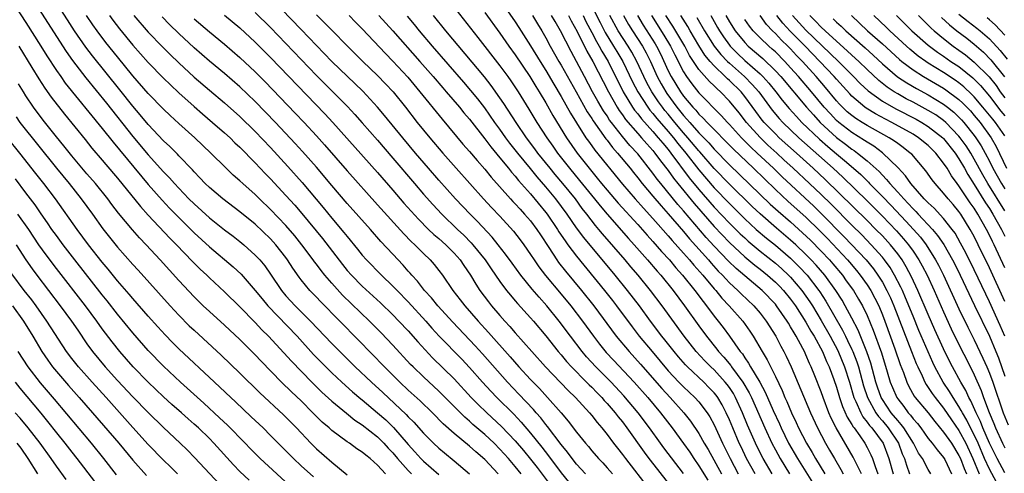
# Model space of a CAD drawing. Units: inches. Extents: x 2628000 to 2631000, y 1515000 to 1518000.
# Drawn here: x 2629026 to 2629155, y 1515261 to 1515320 of the extents above; entities that cross this region are included whole.
import ezdxf

# ---------------------------------------------------------------- set-up
doc = ezdxf.new("R2010")
doc.units = ezdxf.units.IN
doc.header["$MEASUREMENT"] = 0
doc.layers.add('LD26281515_2ft', color=101, linetype='Continuous')

msp = doc.modelspace()

# ---------------------------------------------------------------- linework, layer by layer
at = {"layer": 'LD26281515_2ft'}
for points, elevation in [([(2629023.81, 1515325), (2629027, 1515320.09), (2629028.95, 1515317), (2629029.73, 1515315.73), (2629031, 1515313.79), (2629031.56, 1515313), (2629032.16, 1515312.16), (2629037, 1515306.22), (2629038.41, 1515304.41), (2629043, 1515298.88), (2629044.82, 1515296.82), (2629045.79, 1515295.79), (2629046.77, 1515294.77), (2629049, 1515292.56), (2629051, 1515290.72), (2629054.1, 1515288.1), (2629055.14, 1515287.14), (2629057, 1515285.02), (2629057.89, 1515283.89), (2629058.63, 1515283), (2629062.46, 1515279), (2629064.63, 1515276.63), (2629066.22, 1515275), (2629067, 1515274.23), (2629068.3, 1515273), (2629069.72, 1515271.72), (2629070.81, 1515270.81), (2629071, 1515270.68), (2629073, 1515268.99), (2629074.06, 1515268.06), (2629075.07, 1515267.07), (2629077, 1515264.83), (2629077.88, 1515263.88), (2629078.67, 1515263), (2629079, 1515262.67), (2629081, 1515260.9)], 8302), ([(2629027.98, 1515323), (2629031, 1515318.24), (2629032.27, 1515316.27), (2629033.1, 1515315.1), (2629034.85, 1515312.85), (2629037.54, 1515309.54), (2629041, 1515305.14), (2629043, 1515302.77), (2629045, 1515300.55), (2629045.77, 1515299.77), (2629046.43, 1515299), (2629047, 1515298.38), (2629048.33, 1515297), (2629049, 1515296.33), (2629051, 1515294.51), (2629053, 1515292.94), (2629054.11, 1515292.11), (2629055, 1515291.41), (2629055.49, 1515291), (2629057, 1515289.64), (2629057.59, 1515289), (2629058.24, 1515288.24), (2629059, 1515287.14), (2629060.43, 1515285), (2629061, 1515284.32), (2629062.22, 1515283), (2629064.24, 1515281), (2629067, 1515278.06), (2629068.05, 1515277), (2629070.08, 1515275), (2629072.19, 1515273), (2629073.66, 1515271.66), (2629076.75, 1515268.76), (2629077, 1515268.48), (2629077.75, 1515267.75), (2629079, 1515266.32), (2629080.31, 1515265), (2629081, 1515264.36), (2629081.74, 1515263.74), (2629083, 1515262.72), (2629085, 1515261.02)], 8300), ([(2629088.75, 1515261), (2629087, 1515262.88), (2629085.86, 1515263.86), (2629085, 1515264.63), (2629083, 1515266.27), (2629081.56, 1515267.56), (2629080.16, 1515269), (2629078.55, 1515270.55), (2629077, 1515271.95), (2629075.89, 1515273), (2629073.88, 1515275), (2629070.5, 1515278.5), (2629065.54, 1515283.54), (2629065, 1515284.12), (2629064.14, 1515285), (2629063, 1515286.4), (2629062.74, 1515286.74), (2629061.91, 1515287.91), (2629061.23, 1515289), (2629061, 1515289.31), (2629059.69, 1515291), (2629059, 1515291.76), (2629057, 1515293.68), (2629055, 1515295.32), (2629052.77, 1515297), (2629051, 1515298.49), (2629050.46, 1515299), (2629049.76, 1515299.76), (2629049, 1515300.52), (2629048.78, 1515300.78), (2629047, 1515302.63), (2629046.83, 1515302.83), (2629045.83, 1515303.83), (2629045, 1515304.6), (2629043, 1515306.72), (2629041.97, 1515307.98), (2629041, 1515309.12), (2629039.29, 1515311.29), (2629035.72, 1515315.72), (2629034.86, 1515316.86), (2629033.37, 1515319), (2629032.44, 1515320.44), (2629030.81, 1515323)], 8298), ([(2629113, 1515261.06), (2629110.41, 1515264.41), (2629109.97, 1515265), (2629108.53, 1515267), (2629107.05, 1515269), (2629105.2, 1515271.2), (2629103.52, 1515273), (2629101.55, 1515275), (2629100.33, 1515276.33), (2629099.75, 1515277), (2629098.22, 1515279), (2629096.74, 1515281), (2629095.11, 1515283), (2629094.11, 1515284.11), (2629093.19, 1515285.19), (2629091.72, 1515287), (2629090.57, 1515288.57), (2629089.74, 1515289.74), (2629088.76, 1515291), (2629087.97, 1515291.97), (2629086.04, 1515294.04), (2629085.08, 1515295), (2629083.19, 1515297), (2629081, 1515299.45), (2629079.66, 1515301), (2629077.97, 1515303), (2629076.3, 1515305), (2629073.92, 1515307.92), (2629073, 1515309.01), (2629071.08, 1515311.08), (2629067.03, 1515315), (2629066.03, 1515316.03), (2629065, 1515317.06), (2629063, 1515319.15), (2629059.18, 1515323.18)], 8282), ([(2629082.25, 1515323), (2629086.12, 1515318.12), (2629089, 1515314.41), (2629090.02, 1515313), (2629090.43, 1515312.43), (2629091.36, 1515311), (2629092.76, 1515308.76), (2629093.82, 1515307), (2629095.11, 1515305), (2629095.9, 1515303.9), (2629096.5, 1515303), (2629098.07, 1515301), (2629099.41, 1515299.41), (2629101.36, 1515297), (2629102.08, 1515296.08), (2629103, 1515295), (2629105.8, 1515291.8), (2629106.53, 1515291), (2629108.3, 1515289), (2629109.53, 1515287.53), (2629110.01, 1515287), (2629111.64, 1515285), (2629113.14, 1515283), (2629115, 1515280.37), (2629115.99, 1515279), (2629117.34, 1515277.34), (2629117.58, 1515277), (2629118.27, 1515276.27), (2629119.17, 1515275.17), (2629119.28, 1515275), (2629120, 1515274), (2629120.75, 1515273), (2629121.59, 1515271.59), (2629121.87, 1515271), (2629123.62, 1515267), (2629124.54, 1515265), (2629125, 1515264.12), (2629125.62, 1515263), (2629126.84, 1515261)], 8270), ([(2629089, 1515323.1), (2629091, 1515320.18), (2629091.45, 1515319.45), (2629093, 1515317.05), (2629094.25, 1515315), (2629095, 1515313.81), (2629096.03, 1515312.03), (2629097, 1515310.41), (2629098.22, 1515308.22), (2629099, 1515306.95), (2629100.24, 1515305), (2629100.55, 1515304.55), (2629101, 1515303.94), (2629101.39, 1515303.39), (2629105, 1515298.93), (2629106.68, 1515297), (2629107.77, 1515295.77), (2629109, 1515294.44), (2629109.66, 1515293.66), (2629111, 1515292.17), (2629111.53, 1515291.53), (2629113, 1515289.9), (2629113.78, 1515289), (2629114.33, 1515288.33), (2629115.51, 1515287), (2629117, 1515285.21), (2629117.2, 1515285), (2629118.01, 1515284.01), (2629118.97, 1515283), (2629120.73, 1515281), (2629121.67, 1515279.67), (2629122.1, 1515279), (2629123.26, 1515277), (2629123.92, 1515275.92), (2629125, 1515273.75), (2629125.9, 1515271.9), (2629126.25, 1515271), (2629126.49, 1515270.49), (2629127.11, 1515269), (2629127.73, 1515267.73), (2629128.04, 1515267), (2629129.06, 1515265), (2629129.8, 1515263.8), (2629130.26, 1515263), (2629131.45, 1515261)], 8266), ([(2629101, 1515322.21), (2629102.08, 1515320.08), (2629102.76, 1515318.76), (2629103.86, 1515317), (2629104.29, 1515316.29), (2629105.08, 1515315), (2629106.32, 1515312.32), (2629107, 1515311), (2629108.32, 1515309), (2629108.61, 1515308.61), (2629109, 1515308.18), (2629109.52, 1515307.52), (2629111, 1515305.81), (2629111.68, 1515305), (2629112.25, 1515304.25), (2629113.29, 1515303), (2629115, 1515300.78), (2629117, 1515298.46), (2629119, 1515296.37), (2629121, 1515294.4), (2629122.5, 1515293), (2629123.85, 1515291.85), (2629125, 1515290.92), (2629127, 1515289.22), (2629128.12, 1515288.12), (2629129.16, 1515287), (2629130.69, 1515285), (2629130.82, 1515284.82), (2629131.61, 1515283.61), (2629133.79, 1515279.79), (2629134.17, 1515279), (2629134.45, 1515278.45), (2629135, 1515277.27), (2629135.12, 1515277), (2629135.65, 1515275.65), (2629135.86, 1515275), (2629136.54, 1515272.54), (2629137.03, 1515271), (2629138.13, 1515269), (2629138.49, 1515268.49), (2629139, 1515267.93), (2629139.77, 1515267), (2629141.1, 1515265), (2629141.6, 1515263.6), (2629141.87, 1515263), (2629142.13, 1515262.13), (2629142.56, 1515261)], 8256), ([(2629091.77, 1515261), (2629091, 1515261.96), (2629090.11, 1515263), (2629089, 1515264.24), (2629088.24, 1515265), (2629087, 1515266.15), (2629085.46, 1515267.46), (2629085, 1515267.89), (2629084.4, 1515268.4), (2629083, 1515269.83), (2629081, 1515271.83), (2629079, 1515273.68), (2629077.64, 1515275), (2629077.32, 1515275.32), (2629075, 1515277.83), (2629073.45, 1515279.45), (2629071.93, 1515281), (2629068.41, 1515284.41), (2629067, 1515285.94), (2629066.09, 1515287), (2629065.6, 1515287.6), (2629065, 1515288.44), (2629064.75, 1515288.75), (2629064.59, 1515289), (2629063.1, 1515291), (2629062.16, 1515292.16), (2629061, 1515293.51), (2629059, 1515295.62), (2629057.56, 1515297), (2629057, 1515297.56), (2629055.38, 1515299), (2629055, 1515299.36), (2629054.12, 1515300.12), (2629053.1, 1515301.1), (2629051.2, 1515303), (2629049.1, 1515305), (2629047, 1515306.87), (2629045.89, 1515307.89), (2629045, 1515308.73), (2629043, 1515310.8), (2629041, 1515313.12), (2629039, 1515315.58), (2629037.48, 1515317.48), (2629036.34, 1515319), (2629035.78, 1515319.78), (2629034.95, 1515321)], 8296), ([(2629037.94, 1515321), (2629038.39, 1515320.39), (2629039.25, 1515319.25), (2629041, 1515317.13), (2629043, 1515314.86), (2629045, 1515312.8), (2629045.91, 1515311.91), (2629047, 1515310.89), (2629049, 1515309.07), (2629050.11, 1515308.11), (2629051.43, 1515307), (2629053, 1515305.63), (2629053.7, 1515305), (2629054.35, 1515304.35), (2629055, 1515303.75), (2629057, 1515301.7), (2629058.31, 1515300.31), (2629059, 1515299.6), (2629061, 1515297.45), (2629062.16, 1515296.16), (2629063.08, 1515295.08), (2629065.79, 1515291.79), (2629068.39, 1515288.39), (2629069, 1515287.64), (2629069.57, 1515287), (2629071, 1515285.56), (2629073.38, 1515283.38), (2629075, 1515281.82), (2629075.79, 1515281), (2629077, 1515279.72), (2629078.26, 1515278.26), (2629080.18, 1515276.18), (2629083, 1515273.44), (2629085.25, 1515271), (2629086.11, 1515270.11), (2629087.26, 1515269), (2629089.21, 1515267.21), (2629091, 1515265.33), (2629092.07, 1515264.07), (2629093, 1515262.92), (2629093.84, 1515261.84), (2629095.55, 1515259.55)], 8294), ([(2629041.12, 1515321), (2629043, 1515318.84), (2629044.88, 1515316.88), (2629045.88, 1515315.88), (2629047, 1515314.81), (2629049, 1515312.93), (2629051, 1515311.21), (2629053, 1515309.55), (2629055, 1515307.78), (2629057, 1515305.81), (2629059, 1515303.7), (2629061.25, 1515301.25), (2629063.14, 1515299.13), (2629065.87, 1515295.87), (2629067, 1515294.49), (2629068.6, 1515292.6), (2629069, 1515292.07), (2629070.39, 1515290.39), (2629071, 1515289.63), (2629071.55, 1515289), (2629073.51, 1515287), (2629075, 1515285.58), (2629075.54, 1515285), (2629077, 1515283.5), (2629079.29, 1515281), (2629080.09, 1515280.09), (2629081.04, 1515279.04), (2629083.99, 1515275.99), (2629085, 1515274.93), (2629086.71, 1515273), (2629087.8, 1515271.8), (2629088.57, 1515271), (2629090.8, 1515268.8), (2629091.78, 1515267.78), (2629093, 1515266.34), (2629094.48, 1515264.48), (2629095.36, 1515263.36), (2629097, 1515261.15), (2629097.97, 1515259.97)], 8292), ([(2629100.16, 1515261), (2629099, 1515262.28), (2629098.43, 1515263), (2629097.83, 1515263.83), (2629097, 1515264.82), (2629095.21, 1515267.21), (2629095, 1515267.44), (2629094.33, 1515268.33), (2629093.73, 1515269), (2629093.4, 1515269.4), (2629091.45, 1515271.45), (2629089.97, 1515273), (2629086.7, 1515276.7), (2629085.75, 1515277.75), (2629082.84, 1515280.84), (2629080.86, 1515283), (2629080.03, 1515284.03), (2629079.12, 1515285), (2629078.21, 1515286.21), (2629077.47, 1515287), (2629077.26, 1515287.26), (2629077, 1515287.55), (2629076.33, 1515288.33), (2629075, 1515289.74), (2629073.43, 1515291.43), (2629072.07, 1515293), (2629069, 1515296.41), (2629067, 1515298.74), (2629065, 1515301.13), (2629063.19, 1515303.19), (2629062.23, 1515304.23), (2629059.65, 1515307), (2629057, 1515309.73), (2629055, 1515311.65), (2629053, 1515313.39), (2629051, 1515315.04), (2629049, 1515316.76), (2629047, 1515318.63), (2629045.81, 1515319.81), (2629044.83, 1515320.83)], 8290), ([(2629053, 1515321.05), (2629055, 1515319.38), (2629057, 1515317.52), (2629059, 1515315.5), (2629066.11, 1515308.11), (2629067.13, 1515307), (2629073, 1515300.44), (2629075, 1515298.14), (2629076.44, 1515296.44), (2629077.38, 1515295.38), (2629078.33, 1515294.33), (2629079.66, 1515293), (2629080.35, 1515292.35), (2629081, 1515291.8), (2629081.9, 1515291), (2629083, 1515289.89), (2629083.78, 1515289), (2629084.26, 1515288.26), (2629085.13, 1515287), (2629085.83, 1515285.83), (2629086.38, 1515285), (2629087.5, 1515283.5), (2629087.9, 1515283), (2629089, 1515281.72), (2629089.64, 1515281), (2629090.3, 1515280.3), (2629091, 1515279.47), (2629093.16, 1515277), (2629094.94, 1515275), (2629097.91, 1515271.91), (2629098.86, 1515271), (2629100.69, 1515269), (2629101, 1515268.63), (2629101.7, 1515267.7), (2629102.31, 1515267), (2629103, 1515266.14), (2629103.85, 1515265), (2629104.35, 1515264.35), (2629105, 1515263.55), (2629105.4, 1515263), (2629108.49, 1515259)], 8286), ([(2629057, 1515321.41), (2629059, 1515319.41), (2629065, 1515313.16), (2629069.07, 1515309.07), (2629070.03, 1515308.03), (2629071, 1515306.95), (2629073, 1515304.66), (2629075, 1515302.33), (2629077.82, 1515299), (2629079, 1515297.63), (2629080.24, 1515296.24), (2629081.39, 1515295), (2629083.46, 1515293), (2629084.25, 1515292.25), (2629085.25, 1515291.25), (2629085.46, 1515291), (2629087.05, 1515289), (2629087.83, 1515287.83), (2629089, 1515286.16), (2629089.87, 1515285), (2629090.37, 1515284.37), (2629091, 1515283.66), (2629091.3, 1515283.3), (2629093, 1515281.42), (2629093.37, 1515281), (2629095, 1515279.06), (2629096.62, 1515277), (2629097, 1515276.57), (2629097.71, 1515275.71), (2629098.36, 1515275), (2629100.33, 1515273), (2629100.65, 1515272.66), (2629101, 1515272.33), (2629101.65, 1515271.65), (2629102.3, 1515271), (2629102.62, 1515270.62), (2629103, 1515270.22), (2629104.05, 1515269), (2629104.46, 1515268.46), (2629105, 1515267.79), (2629105.59, 1515267), (2629107.84, 1515263.84), (2629108.47, 1515263), (2629109.58, 1515261.58), (2629111, 1515259.79)], 8284), ([(2629065, 1515321.1), (2629071.07, 1515315), (2629073, 1515313.13), (2629074.05, 1515312.05), (2629075.03, 1515311), (2629076.63, 1515309), (2629078.19, 1515307), (2629079.82, 1515305), (2629081.52, 1515303), (2629083.26, 1515301), (2629086.85, 1515297), (2629087.88, 1515295.88), (2629089, 1515294.71), (2629090.78, 1515292.78), (2629091.65, 1515291.65), (2629092.13, 1515291), (2629093, 1515289.73), (2629093.46, 1515289), (2629094.09, 1515288.09), (2629094.96, 1515286.96), (2629097, 1515284.51), (2629098.24, 1515283), (2629099.77, 1515281), (2629101.21, 1515279), (2629101.99, 1515277.99), (2629102.9, 1515276.9), (2629103.86, 1515275.86), (2629106.54, 1515273), (2629108.31, 1515271), (2629109.98, 1515269), (2629111.49, 1515267), (2629113, 1515264.96), (2629113.82, 1515263.82), (2629114.35, 1515263), (2629115, 1515262.06), (2629116.16, 1515260.16)], 8280), ([(2629069.27, 1515321), (2629070.12, 1515320.12), (2629071, 1515319.25), (2629074.01, 1515316.01), (2629075, 1515315.01), (2629076.93, 1515312.93), (2629078.53, 1515311), (2629081.42, 1515307.42), (2629084.15, 1515304.15), (2629085, 1515303.18), (2629086, 1515302), (2629087, 1515300.87), (2629087.84, 1515299.84), (2629090.38, 1515297), (2629090.67, 1515296.67), (2629091, 1515296.35), (2629091.63, 1515295.63), (2629092.22, 1515295), (2629093, 1515294.1), (2629093.82, 1515293), (2629094.28, 1515292.28), (2629095.39, 1515290.61), (2629096.44, 1515289), (2629096.67, 1515288.67), (2629097.55, 1515287.55), (2629099.65, 1515285), (2629101.25, 1515283), (2629104.21, 1515279), (2629105.87, 1515277), (2629107.36, 1515275.36), (2629110.17, 1515272.17), (2629111.25, 1515271), (2629113.02, 1515269), (2629113.9, 1515267.9), (2629115, 1515266.26), (2629115.71, 1515265), (2629116.2, 1515264.2), (2629117.95, 1515261)], 8278), ([(2629073.17, 1515321), (2629075, 1515319.01), (2629078.53, 1515315), (2629080.27, 1515313), (2629081.52, 1515311.52), (2629081.98, 1515311), (2629083.7, 1515309), (2629084.27, 1515308.27), (2629085, 1515307.41), (2629087, 1515304.85), (2629087.79, 1515303.79), (2629089, 1515302.37), (2629090.12, 1515301), (2629090.5, 1515300.5), (2629091, 1515299.96), (2629091.42, 1515299.42), (2629093, 1515297.64), (2629095, 1515295.22), (2629095.17, 1515295), (2629096.52, 1515293), (2629096.7, 1515292.7), (2629097.5, 1515291.5), (2629097.87, 1515291), (2629099, 1515289.49), (2629102.67, 1515285), (2629103.7, 1515283.7), (2629104.24, 1515283), (2629106.26, 1515280.26), (2629107.21, 1515279), (2629108.88, 1515277), (2629111, 1515274.5), (2629112.4, 1515273), (2629113, 1515272.38), (2629114.48, 1515271), (2629115, 1515270.42), (2629116.09, 1515269), (2629116.45, 1515268.45), (2629117, 1515267.4), (2629118.1, 1515265), (2629119.09, 1515263), (2629120.15, 1515261)], 8276), ([(2629122.36, 1515261), (2629121.25, 1515263), (2629120.52, 1515264.52), (2629120.29, 1515265), (2629119.43, 1515267), (2629119, 1515268.09), (2629118.59, 1515269), (2629118.04, 1515270.04), (2629117.48, 1515271), (2629117.28, 1515271.28), (2629117, 1515271.62), (2629116.32, 1515272.32), (2629115.64, 1515273), (2629113.5, 1515275), (2629113.25, 1515275.25), (2629112.32, 1515276.32), (2629111.76, 1515277), (2629110.55, 1515278.55), (2629110.18, 1515279), (2629108.68, 1515281), (2629107.22, 1515283), (2629105.68, 1515285), (2629104.06, 1515287), (2629099.94, 1515291.94), (2629099, 1515293.21), (2629097.77, 1515295), (2629096.28, 1515297), (2629095, 1515298.57), (2629093.86, 1515299.86), (2629093, 1515300.95), (2629091.33, 1515303), (2629091, 1515303.43), (2629090.3, 1515304.3), (2629089.78, 1515305), (2629089, 1515306.11), (2629088.34, 1515307), (2629087, 1515308.93), (2629086.1, 1515310.1), (2629085.2, 1515311.2), (2629084.27, 1515312.27), (2629080.17, 1515317), (2629078.46, 1515319), (2629077.82, 1515319.82), (2629076.91, 1515320.91)], 8274), ([(2629124.58, 1515261), (2629123.42, 1515263), (2629122.6, 1515264.6), (2629122.41, 1515265), (2629121.37, 1515267.37), (2629120.71, 1515269), (2629119.79, 1515271), (2629119.51, 1515271.51), (2629119, 1515272.28), (2629118.7, 1515272.7), (2629118.45, 1515273), (2629117, 1515274.6), (2629116.57, 1515275), (2629115.78, 1515275.78), (2629114.65, 1515277), (2629113.09, 1515279), (2629110.19, 1515283), (2629108.68, 1515285), (2629107.05, 1515287), (2629106.1, 1515288.1), (2629105.36, 1515289), (2629102.4, 1515292.4), (2629101.93, 1515293), (2629101.5, 1515293.5), (2629100.35, 1515295), (2629099.75, 1515295.75), (2629098.85, 1515297), (2629097.23, 1515299), (2629096.2, 1515300.2), (2629095.54, 1515301), (2629093.94, 1515303), (2629093.55, 1515303.55), (2629092.46, 1515305), (2629091.1, 1515307), (2629089.5, 1515309.5), (2629089, 1515310.24), (2629087.85, 1515311.85), (2629086.96, 1515312.96), (2629081.92, 1515319), (2629080.32, 1515321)], 8272), ([(2629087, 1515321.39), (2629089, 1515318.67), (2629090.16, 1515317), (2629091, 1515315.85), (2629092.91, 1515313), (2629093.69, 1515311.69), (2629094.13, 1515311), (2629095, 1515309.55), (2629095.92, 1515307.92), (2629097.71, 1515305), (2629099.08, 1515303), (2629100.64, 1515301), (2629101.72, 1515299.72), (2629102.28, 1515299), (2629103, 1515298.13), (2629104.44, 1515296.44), (2629107, 1515293.64), (2629108.24, 1515292.24), (2629109, 1515291.42), (2629110.12, 1515290.12), (2629111.15, 1515289), (2629111.98, 1515287.98), (2629112.88, 1515287), (2629114.48, 1515285), (2629115.55, 1515283.55), (2629116.01, 1515283), (2629117, 1515281.66), (2629117.54, 1515281), (2629118.17, 1515280.17), (2629119.02, 1515279.02), (2629120.42, 1515277), (2629120.69, 1515276.69), (2629121, 1515276.19), (2629121.5, 1515275.5), (2629121.77, 1515275), (2629122.98, 1515272.98), (2629123.69, 1515271.69), (2629124.73, 1515269.27), (2629125.53, 1515267.53), (2629125.76, 1515267), (2629126.73, 1515265), (2629127.89, 1515263), (2629129.85, 1515259.85)], 8268), ([(2629093.24, 1515321), (2629093.9, 1515319.9), (2629094.47, 1515319), (2629095, 1515318.09), (2629095.58, 1515317), (2629096.69, 1515315), (2629097, 1515314.48), (2629098.94, 1515311), (2629100.41, 1515308.41), (2629101, 1515307.5), (2629101.19, 1515307.19), (2629102.84, 1515304.84), (2629103, 1515304.66), (2629103.71, 1515303.71), (2629104.36, 1515303), (2629106, 1515301), (2629106.44, 1515300.44), (2629107, 1515299.77), (2629107.6, 1515299), (2629109, 1515297.35), (2629110.07, 1515296.07), (2629111, 1515295.04), (2629113, 1515292.71), (2629113.77, 1515291.77), (2629116.25, 1515289), (2629116.59, 1515288.59), (2629117.54, 1515287.54), (2629118.09, 1515287), (2629118.51, 1515286.51), (2629119, 1515286.02), (2629120.11, 1515285), (2629120.55, 1515284.55), (2629122.18, 1515283), (2629123, 1515282.03), (2629123.79, 1515281), (2629125.05, 1515279), (2629125.72, 1515277.72), (2629126.12, 1515277), (2629126.42, 1515276.42), (2629127.07, 1515275), (2629129.6, 1515269), (2629130.52, 1515267), (2629131.57, 1515265), (2629132.1, 1515264.1), (2629132.72, 1515263), (2629133.56, 1515261.56), (2629133.85, 1515261)], 8264), ([(2629136.25, 1515261), (2629135.17, 1515263.17), (2629132.96, 1515267), (2629132.3, 1515268.3), (2629132.01, 1515269), (2629131.25, 1515271), (2629131, 1515271.74), (2629130.17, 1515273.83), (2629129.69, 1515275), (2629129.46, 1515275.46), (2629129, 1515276.56), (2629128.8, 1515277), (2629128.58, 1515277.42), (2629127.72, 1515279), (2629127.44, 1515279.44), (2629127, 1515280.25), (2629126.71, 1515280.71), (2629126.54, 1515281), (2629125.17, 1515283), (2629125, 1515283.2), (2629123.29, 1515285), (2629119.88, 1515287.88), (2629118.86, 1515288.86), (2629117, 1515290.8), (2629115.95, 1515291.95), (2629113, 1515295.42), (2629112.26, 1515296.26), (2629110.03, 1515299), (2629109.57, 1515299.57), (2629109, 1515300.38), (2629107, 1515302.89), (2629105.98, 1515303.98), (2629105, 1515305.16), (2629103.56, 1515307), (2629103.32, 1515307.32), (2629103, 1515307.85), (2629102.53, 1515308.53), (2629101.78, 1515309.78), (2629101.11, 1515311), (2629100.04, 1515313), (2629099, 1515315), (2629098.29, 1515316.29), (2629096.93, 1515319), (2629096.2, 1515320.2), (2629095.74, 1515321)], 8262), ([(2629097.95, 1515321), (2629098.31, 1515320.31), (2629099.09, 1515318.91), (2629100.35, 1515316.35), (2629101.14, 1515315), (2629103.17, 1515311), (2629104.31, 1515309), (2629104.57, 1515308.57), (2629105, 1515308), (2629105.4, 1515307.4), (2629107, 1515305.54), (2629107.49, 1515305), (2629108.19, 1515304.19), (2629109, 1515303.32), (2629109.26, 1515303), (2629109.99, 1515301.99), (2629111, 1515300.7), (2629111.7, 1515299.7), (2629112.25, 1515299), (2629114.38, 1515296.38), (2629117, 1515293.37), (2629119, 1515291.28), (2629121, 1515289.42), (2629122.32, 1515288.32), (2629123, 1515287.8), (2629123.99, 1515287), (2629125, 1515286.1), (2629125.55, 1515285.55), (2629126.08, 1515285), (2629127, 1515283.88), (2629127.64, 1515283), (2629129, 1515280.87), (2629129.66, 1515279.66), (2629130.06, 1515279), (2629131.16, 1515277), (2629131.7, 1515275.7), (2629132.04, 1515275), (2629132.65, 1515273.35), (2629133, 1515272.34), (2629133.4, 1515271), (2629133.8, 1515269.8), (2629134.41, 1515268.41), (2629135, 1515267.47), (2629135.16, 1515267.16), (2629135.29, 1515267), (2629136.03, 1515265.97), (2629136.69, 1515265), (2629137, 1515264.45), (2629137.49, 1515263.49), (2629137.7, 1515263), (2629138.06, 1515261.94), (2629138.42, 1515261)], 8260), ([(2629099.86, 1515321), (2629100.23, 1515320.23), (2629101, 1515318.77), (2629101.6, 1515317.6), (2629101.98, 1515317), (2629102.33, 1515316.33), (2629103.15, 1515315), (2629105.11, 1515311), (2629106.32, 1515309), (2629106.6, 1515308.6), (2629107, 1515308.11), (2629107.48, 1515307.48), (2629109, 1515305.8), (2629109.7, 1515305), (2629110.28, 1515304.27), (2629111, 1515303.44), (2629111.35, 1515303), (2629113.75, 1515299.75), (2629115, 1515298.23), (2629117, 1515295.93), (2629119, 1515293.81), (2629120.42, 1515292.42), (2629121, 1515291.88), (2629121.46, 1515291.46), (2629123, 1515290.17), (2629125, 1515288.57), (2629125.84, 1515287.84), (2629126.73, 1515287), (2629127, 1515286.73), (2629128.47, 1515285), (2629129, 1515284.27), (2629129.52, 1515283.52), (2629129.84, 1515283), (2629131, 1515281.08), (2629132.17, 1515279), (2629133.15, 1515277.15), (2629134.05, 1515275), (2629134.68, 1515273), (2629135.27, 1515271), (2629135.54, 1515270.46), (2629136.16, 1515269), (2629136.45, 1515268.45), (2629137, 1515267.78), (2629137.32, 1515267.32), (2629137.61, 1515267), (2629139.1, 1515265), (2629139.85, 1515263), (2629140.41, 1515261)], 8258), ([(2629145.35, 1515261), (2629145, 1515261.58), (2629144.23, 1515263), (2629143.72, 1515263.72), (2629143.05, 1515265), (2629141.8, 1515267), (2629141.47, 1515267.47), (2629141, 1515267.98), (2629140.15, 1515269), (2629139, 1515270.71), (2629138.83, 1515271), (2629138.35, 1515272.35), (2629138.15, 1515273), (2629137.48, 1515275.48), (2629136.96, 1515276.96), (2629135.81, 1515279.81), (2629135, 1515281.38), (2629134.13, 1515283), (2629133.72, 1515283.72), (2629132.9, 1515285), (2629131.45, 1515287), (2629130.32, 1515288.32), (2629129.7, 1515289), (2629129, 1515289.72), (2629127.66, 1515291), (2629127, 1515291.6), (2629125.15, 1515293.15), (2629123.02, 1515295.02), (2629121.99, 1515295.99), (2629119, 1515298.92), (2629117, 1515300.98), (2629115.14, 1515303.14), (2629115, 1515303.29), (2629113.58, 1515305), (2629113, 1515305.65), (2629111.86, 1515307), (2629111, 1515308.07), (2629110.57, 1515308.57), (2629110.24, 1515309), (2629109.72, 1515309.72), (2629108.86, 1515311), (2629108.19, 1515312.19), (2629107.81, 1515313), (2629106.91, 1515315), (2629106.22, 1515316.22), (2629105.75, 1515317), (2629104.46, 1515319), (2629103.36, 1515321)], 8254), ([(2629105.16, 1515321), (2629105.82, 1515319.82), (2629106.32, 1515319), (2629107.61, 1515317), (2629108.11, 1515316.11), (2629108.66, 1515315), (2629109.57, 1515313), (2629110.07, 1515312.07), (2629110.68, 1515311), (2629110.81, 1515310.81), (2629112.12, 1515309), (2629113, 1515307.9), (2629113.44, 1515307.44), (2629113.8, 1515307), (2629115, 1515305.66), (2629116.31, 1515304.31), (2629117, 1515303.5), (2629119, 1515301.47), (2629124.32, 1515296.32), (2629125.37, 1515295.37), (2629127, 1515293.97), (2629128.57, 1515292.57), (2629129.59, 1515291.59), (2629131, 1515290.13), (2629132.06, 1515289), (2629132.5, 1515288.5), (2629133.76, 1515287), (2629134.28, 1515286.28), (2629135.2, 1515285), (2629135.88, 1515283.88), (2629136.38, 1515283), (2629137, 1515281.72), (2629137.8, 1515279.8), (2629138.86, 1515276.86), (2629139.64, 1515274.36), (2629140.03, 1515273), (2629140.31, 1515272.31), (2629140.87, 1515271), (2629141, 1515270.8), (2629141.8, 1515269.8), (2629142.37, 1515269), (2629142.67, 1515268.67), (2629143, 1515268.21), (2629143.58, 1515267.58), (2629144.01, 1515267), (2629145, 1515265.64), (2629145.52, 1515265), (2629146.14, 1515264.14), (2629147, 1515263.12), (2629147.14, 1515262.86), (2629148.02, 1515261)], 8252), ([(2629106.99, 1515321), (2629107.73, 1515319.73), (2629109.28, 1515317.28), (2629109.45, 1515317), (2629109.98, 1515315.98), (2629111, 1515313.74), (2629111.38, 1515313), (2629112.6, 1515311), (2629113, 1515310.44), (2629114.2, 1515309), (2629114.59, 1515308.59), (2629115, 1515308.09), (2629115.58, 1515307.58), (2629116.09, 1515307), (2629119.51, 1515303.51), (2629122.13, 1515301), (2629125, 1515298.21), (2629126.66, 1515296.66), (2629129, 1515294.58), (2629130.81, 1515292.81), (2629131.8, 1515291.8), (2629134.42, 1515289), (2629134.69, 1515288.69), (2629135.61, 1515287.61), (2629136.1, 1515287), (2629137, 1515285.73), (2629137.47, 1515285), (2629138.01, 1515284.01), (2629138.51, 1515283), (2629139, 1515281.83), (2629139.32, 1515281), (2629140.64, 1515277.36), (2629141.32, 1515275.32), (2629141.74, 1515274.26), (2629142.18, 1515273), (2629142.45, 1515272.45), (2629143.17, 1515271.17), (2629143.3, 1515271), (2629144.97, 1515268.97), (2629145.85, 1515267.85), (2629147, 1515266.47), (2629148.01, 1515265), (2629149, 1515263.41), (2629149.19, 1515263), (2629149.68, 1515261.68), (2629149.98, 1515261)], 8250), ([(2629108.81, 1515321), (2629110.44, 1515318.44), (2629111.29, 1515317), (2629111.85, 1515315.85), (2629113, 1515313.62), (2629113.39, 1515313), (2629114.07, 1515312.07), (2629115, 1515310.88), (2629117.93, 1515307.93), (2629118.75, 1515307), (2629119, 1515306.74), (2629120.58, 1515305), (2629121.78, 1515303.78), (2629122.63, 1515303), (2629124.74, 1515301), (2629125.88, 1515299.88), (2629130.03, 1515296.03), (2629131.04, 1515295.04), (2629134.02, 1515292.02), (2629136.86, 1515289), (2629137.83, 1515287.83), (2629138.41, 1515287), (2629139, 1515286.07), (2629139.59, 1515285), (2629140.05, 1515284.05), (2629140.49, 1515283), (2629141.74, 1515279.74), (2629142.82, 1515277), (2629143.43, 1515275.43), (2629143.61, 1515275), (2629144.19, 1515273.81), (2629144.55, 1515273), (2629144.71, 1515272.71), (2629145, 1515272.31), (2629145.52, 1515271.52), (2629145.89, 1515271), (2629147, 1515269.61), (2629148.05, 1515268.05), (2629149, 1515266.69), (2629149.9, 1515265), (2629150.83, 1515263), (2629151.67, 1515261)], 8248), ([(2629153.9, 1515259.9), (2629153, 1515261.6), (2629152.36, 1515263), (2629151.5, 1515265), (2629151, 1515266.09), (2629150.52, 1515267), (2629150.02, 1515268.02), (2629149.45, 1515269), (2629149.31, 1515269.31), (2629149, 1515269.83), (2629148.23, 1515271), (2629147.77, 1515271.77), (2629146.95, 1515273), (2629145.86, 1515275), (2629145.58, 1515275.58), (2629143.78, 1515279.78), (2629143, 1515281.64), (2629142.03, 1515284.03), (2629141.61, 1515285), (2629141.42, 1515285.42), (2629140.6, 1515287), (2629140, 1515288), (2629139.28, 1515289), (2629139, 1515289.36), (2629137.54, 1515291), (2629136.29, 1515292.29), (2629135, 1515293.55), (2629132.29, 1515296.29), (2629131, 1515297.56), (2629129.48, 1515299), (2629127.34, 1515301), (2629126.12, 1515302.12), (2629125.18, 1515303), (2629124.03, 1515304.03), (2629123, 1515305.02), (2629121.21, 1515307), (2629120.25, 1515308.25), (2629119, 1515309.8), (2629117.84, 1515311), (2629117.39, 1515311.39), (2629117, 1515311.79), (2629116.37, 1515312.37), (2629115, 1515313.95), (2629113.78, 1515315.78), (2629113.15, 1515317), (2629111.61, 1515319.61), (2629110.69, 1515321)], 8246), ([(2629155, 1515261.13), (2629153.99, 1515263), (2629153, 1515265.01), (2629152.14, 1515267), (2629151.83, 1515267.83), (2629151.24, 1515269), (2629150.56, 1515270.56), (2629150.29, 1515271), (2629149.9, 1515271.9), (2629149.25, 1515273), (2629148.16, 1515275), (2629147.76, 1515275.76), (2629147, 1515277.36), (2629145.87, 1515279.87), (2629145, 1515281.86), (2629143.65, 1515285), (2629142.81, 1515286.81), (2629142.11, 1515288.11), (2629141.57, 1515289), (2629141, 1515289.79), (2629140.05, 1515291), (2629139, 1515292.14), (2629138.16, 1515293), (2629137, 1515294.15), (2629131.52, 1515299.52), (2629129.95, 1515301), (2629127.75, 1515303), (2629125.51, 1515305), (2629125, 1515305.49), (2629123.53, 1515307), (2629123.29, 1515307.29), (2629122.43, 1515308.43), (2629121, 1515310.4), (2629120.51, 1515311), (2629119, 1515312.49), (2629118.73, 1515312.73), (2629118.46, 1515313), (2629117, 1515314.4), (2629116.47, 1515315), (2629115.8, 1515315.8), (2629115, 1515317.07), (2629113.85, 1515319), (2629113.55, 1515319.55), (2629112.63, 1515321)], 8244), ([(2629116.55, 1515321), (2629117.43, 1515319.43), (2629117.68, 1515319), (2629118.21, 1515318.21), (2629119, 1515317.13), (2629119.1, 1515317), (2629120.04, 1515316.04), (2629121, 1515315.13), (2629123, 1515313.37), (2629123.38, 1515313), (2629124.14, 1515312.14), (2629125.07, 1515311), (2629125.91, 1515309.91), (2629126.82, 1515308.82), (2629127.76, 1515307.76), (2629128.48, 1515307), (2629130.79, 1515304.79), (2629131.85, 1515303.85), (2629133, 1515302.88), (2629134.03, 1515302.03), (2629135.23, 1515301), (2629136.17, 1515300.17), (2629137.17, 1515299.17), (2629137.33, 1515299), (2629139, 1515297.31), (2629140.13, 1515296.13), (2629142.07, 1515294.07), (2629143.07, 1515293), (2629143.97, 1515291.97), (2629144.71, 1515291), (2629145.96, 1515289), (2629146.32, 1515288.32), (2629146.99, 1515287), (2629149, 1515282.62), (2629150.18, 1515280.18), (2629151, 1515278.56), (2629152.15, 1515276.15), (2629152.66, 1515275), (2629153, 1515274.16), (2629153.42, 1515273), (2629154.79, 1515269), (2629155.42, 1515267.42)], 8240), ([(2629118.53, 1515321), (2629119, 1515320.18), (2629119.76, 1515319), (2629121, 1515317.48), (2629121.46, 1515317), (2629123.36, 1515315.36), (2629125, 1515313.77), (2629125.71, 1515313), (2629129.09, 1515309), (2629129.98, 1515307.98), (2629130.87, 1515307), (2629133, 1515305.03), (2629134.16, 1515304.16), (2629135, 1515303.51), (2629135.31, 1515303.31), (2629135.74, 1515303), (2629137, 1515301.98), (2629138.57, 1515300.57), (2629139, 1515300.1), (2629139.55, 1515299.55), (2629139.98, 1515299), (2629141, 1515297.89), (2629141.78, 1515297), (2629142.38, 1515296.38), (2629143, 1515295.68), (2629143.35, 1515295.35), (2629143.67, 1515295), (2629145.55, 1515293), (2629146.22, 1515292.22), (2629147.02, 1515291.02), (2629148.17, 1515289), (2629148.45, 1515288.45), (2629149.17, 1515287), (2629151.04, 1515283.04), (2629153.01, 1515279.01), (2629153.84, 1515277), (2629154.17, 1515276.17), (2629155, 1515273.79)], 8238), ([(2629155, 1515283.56), (2629153, 1515287.97), (2629151.53, 1515291), (2629151, 1515292.05), (2629150.49, 1515293), (2629149.25, 1515295), (2629149, 1515295.36), (2629148.25, 1515296.25), (2629147.58, 1515297), (2629147, 1515297.74), (2629145.88, 1515299), (2629145.5, 1515299.5), (2629144.68, 1515300.68), (2629142.83, 1515302.83), (2629142.64, 1515303), (2629141.72, 1515303.72), (2629141, 1515304.23), (2629140.56, 1515304.56), (2629139.89, 1515305), (2629137, 1515306.6), (2629136.35, 1515307), (2629135.52, 1515307.52), (2629135, 1515307.91), (2629134.41, 1515308.41), (2629133.79, 1515309), (2629133.4, 1515309.4), (2629133, 1515309.85), (2629131.57, 1515311.57), (2629130.33, 1515313), (2629128.54, 1515315), (2629127.78, 1515315.78), (2629127, 1515316.64), (2629126.64, 1515317), (2629125.79, 1515317.79), (2629125, 1515318.63), (2629124.62, 1515319), (2629123.83, 1515319.83), (2629123, 1515321)], 8234), ([(2629155, 1515287.95), (2629153.61, 1515291), (2629153.4, 1515291.4), (2629153, 1515292.25), (2629152.62, 1515293), (2629151.48, 1515295), (2629151, 1515295.77), (2629150.48, 1515296.48), (2629149, 1515298.69), (2629148.76, 1515299), (2629148.01, 1515300.01), (2629147.45, 1515301), (2629147, 1515301.69), (2629145.98, 1515303), (2629145, 1515303.97), (2629143.72, 1515305), (2629143, 1515305.45), (2629140.23, 1515307), (2629139.42, 1515307.42), (2629138.11, 1515308.11), (2629136.87, 1515308.87), (2629136.71, 1515309), (2629135, 1515310.45), (2629134.73, 1515310.73), (2629133, 1515312.65), (2629132.7, 1515313), (2629130.81, 1515315), (2629128.89, 1515317), (2629126.95, 1515318.95), (2629125.98, 1515319.98), (2629125.19, 1515321)], 8232), ([(2629127.26, 1515321), (2629129, 1515319.1), (2629133.24, 1515315), (2629135.23, 1515313), (2629136.1, 1515312.1), (2629137.12, 1515311.12), (2629139, 1515309.78), (2629140.77, 1515308.77), (2629143.41, 1515307.41), (2629144.14, 1515307), (2629145, 1515306.47), (2629146.88, 1515305), (2629147, 1515304.88), (2629148.49, 1515303), (2629149, 1515302.23), (2629149.71, 1515301), (2629150.17, 1515300.17), (2629151, 1515298.87), (2629152.49, 1515296.49), (2629153, 1515295.72), (2629153.44, 1515295), (2629154.55, 1515293), (2629155, 1515292.1)], 8230), ([(2629155, 1515295.42), (2629152.79, 1515299), (2629152.13, 1515300.13), (2629151, 1515302.2), (2629150.54, 1515303), (2629149.94, 1515303.94), (2629149.18, 1515305), (2629149, 1515305.22), (2629147.28, 1515307), (2629147, 1515307.25), (2629145.98, 1515307.98), (2629145, 1515308.58), (2629143, 1515309.65), (2629142.11, 1515310.11), (2629141, 1515310.73), (2629140.55, 1515311), (2629139.61, 1515311.61), (2629138.51, 1515312.51), (2629137, 1515313.93), (2629135.91, 1515315), (2629135, 1515315.82), (2629134.39, 1515316.39), (2629133, 1515317.63), (2629131.51, 1515319), (2629131, 1515319.49), (2629130.27, 1515320.27), (2629129.5, 1515321)], 8228), ([(2629134.94, 1515321), (2629136.01, 1515320.01), (2629137.07, 1515319), (2629139, 1515317.28), (2629141.24, 1515315.24), (2629141.53, 1515315), (2629143, 1515313.88), (2629144.38, 1515313), (2629147, 1515311.48), (2629147.29, 1515311.29), (2629149, 1515310), (2629149.52, 1515309.52), (2629150.5, 1515308.5), (2629151, 1515307.92), (2629151.76, 1515307), (2629153.23, 1515305), (2629153.87, 1515303.87), (2629155.21, 1515301)], 8224), ([(2629155, 1515305.26), (2629153.77, 1515307), (2629153.42, 1515307.42), (2629153, 1515307.97), (2629152.15, 1515309), (2629151, 1515310.35), (2629150.68, 1515310.68), (2629149.65, 1515311.65), (2629149, 1515312.18), (2629148.52, 1515312.52), (2629147, 1515313.55), (2629145, 1515314.78), (2629144.66, 1515315), (2629143.69, 1515315.69), (2629142.6, 1515316.6), (2629142.16, 1515317), (2629139.96, 1515319), (2629139.48, 1515319.48), (2629137.87, 1515321)], 8222), ([(2629140.82, 1515321), (2629142.85, 1515319), (2629145, 1515317.1), (2629146.2, 1515316.2), (2629147, 1515315.67), (2629147.96, 1515315), (2629149, 1515314.31), (2629150.82, 1515312.82), (2629151, 1515312.65), (2629151.83, 1515311.83), (2629153, 1515310.43), (2629154.47, 1515308.47), (2629155, 1515307.86)], 8220), ([(2629143.72, 1515321), (2629145.36, 1515319.36), (2629145.75, 1515319), (2629147, 1515317.97), (2629148.26, 1515317), (2629149, 1515316.48), (2629149.85, 1515315.85), (2629151, 1515314.9), (2629152.96, 1515312.96), (2629153.85, 1515311.85), (2629154.41, 1515311), (2629155, 1515310.22)], 8218), ([(2629149, 1515321.18), (2629150.21, 1515320.21), (2629151.35, 1515319.35), (2629151.78, 1515319), (2629153, 1515317.94), (2629154.41, 1515316.41), (2629155.3, 1515315.3)], 8214), ([(2629049, 1515320.55), (2629051, 1515318.85), (2629053, 1515317.23), (2629055, 1515315.52), (2629057, 1515313.63), (2629058.3, 1515312.3), (2629062.23, 1515308.23), (2629063.38, 1515307), (2629065, 1515305.25), (2629066.06, 1515304.06), (2629069, 1515300.66), (2629073, 1515296.23), (2629076.41, 1515292.41), (2629077.4, 1515291.4), (2629077.85, 1515291), (2629079, 1515289.84), (2629079.88, 1515289), (2629080.4, 1515288.4), (2629081, 1515287.62), (2629081.47, 1515287), (2629082.84, 1515285), (2629083.79, 1515283.79), (2629084.39, 1515283), (2629086.14, 1515281), (2629087.51, 1515279.51), (2629090.32, 1515276.32), (2629091.46, 1515275), (2629093, 1515273.33), (2629094.15, 1515272.15), (2629095.22, 1515271), (2629096.99, 1515268.99), (2629097.91, 1515267.91), (2629099, 1515266.45), (2629100.17, 1515265), (2629100.56, 1515264.56), (2629101, 1515264.01), (2629101.87, 1515263), (2629102.43, 1515262.43), (2629103, 1515261.8), (2629103.69, 1515261)], 8288), ([(2629114.75, 1515320.75), (2629115.74, 1515319), (2629117.02, 1515317), (2629117.89, 1515315.89), (2629118.74, 1515315), (2629119, 1515314.75), (2629120.98, 1515313), (2629121.98, 1515311.98), (2629122.82, 1515311), (2629124.6, 1515308.6), (2629125.51, 1515307.51), (2629125.97, 1515307), (2629128.06, 1515305), (2629132.54, 1515301), (2629133.82, 1515299.82), (2629137, 1515296.72), (2629139, 1515294.73), (2629140.83, 1515292.83), (2629141.77, 1515291.77), (2629142.41, 1515291), (2629143, 1515290.15), (2629143.77, 1515289), (2629144.21, 1515288.21), (2629144.83, 1515287), (2629145.76, 1515285), (2629147, 1515282.2), (2629148, 1515280), (2629149.3, 1515277.3), (2629149.99, 1515275.99), (2629151, 1515273.96), (2629151.91, 1515271.91), (2629152.22, 1515271), (2629152.95, 1515269.05), (2629153.58, 1515267.58), (2629153.8, 1515267), (2629154.7, 1515265), (2629155, 1515264.4)], 8242), ([(2629155, 1515279), (2629154.4, 1515280.4), (2629153, 1515283.5), (2629152.51, 1515284.51), (2629151, 1515287.72), (2629149.91, 1515289.91), (2629149.21, 1515291.21), (2629148.49, 1515292.49), (2629148.12, 1515293), (2629147, 1515294.43), (2629145.76, 1515295.76), (2629145, 1515296.46), (2629144.74, 1515296.74), (2629144.47, 1515297), (2629142.73, 1515299), (2629142.02, 1515300.02), (2629141.06, 1515301.06), (2629139.03, 1515303.03), (2629137.88, 1515303.88), (2629137, 1515304.4), (2629136.65, 1515304.65), (2629135, 1515305.68), (2629133.29, 1515307), (2629133, 1515307.26), (2629132.15, 1515308.15), (2629131.39, 1515309), (2629129.73, 1515311), (2629128.02, 1515313), (2629127, 1515314.15), (2629126.22, 1515315), (2629125, 1515316.23), (2629124.6, 1515316.6), (2629124.14, 1515317), (2629123, 1515318.09), (2629122.11, 1515319), (2629121.61, 1515319.61), (2629121, 1515320.48)], 8236), ([(2629132.57, 1515320.57), (2629133, 1515320.14), (2629133.59, 1515319.59), (2629134.21, 1515319), (2629136.76, 1515316.76), (2629137.81, 1515315.81), (2629139, 1515314.69), (2629140.98, 1515312.98), (2629142.17, 1515312.17), (2629143.44, 1515311.44), (2629145, 1515310.61), (2629147, 1515309.41), (2629147.52, 1515309), (2629148.34, 1515308.34), (2629149, 1515307.71), (2629149.35, 1515307.35), (2629149.64, 1515307), (2629151, 1515305.31), (2629151.23, 1515305), (2629151.93, 1515303.93), (2629152.44, 1515303), (2629153, 1515301.93), (2629153.45, 1515301), (2629154.56, 1515299), (2629155, 1515298.3)], 8226), ([(2629146.74, 1515320.74), (2629147.76, 1515319.76), (2629148.72, 1515319), (2629150.02, 1515318.02), (2629151, 1515317.23), (2629152.2, 1515316.2), (2629153.19, 1515315.19), (2629154.96, 1515312.96)], 8216), ([(2629155, 1515318.44), (2629153.76, 1515319.76), (2629153, 1515320.44), (2629152.69, 1515320.69)], 8212), ([(2629026.09, 1515317), (2629027.79, 1515314.21), (2629028.69, 1515312.69), (2629029.47, 1515311.47), (2629030.31, 1515310.31), (2629032.07, 1515308.07), (2629034.77, 1515304.77), (2629035.65, 1515303.65), (2629037, 1515302.07), (2629037.48, 1515301.48), (2629039, 1515299.7), (2629041.99, 1515295.99), (2629043, 1515294.88), (2629045.85, 1515291.85), (2629046.71, 1515291), (2629048.81, 1515288.81), (2629049.81, 1515287.81), (2629050.67, 1515287), (2629051, 1515286.67), (2629053, 1515284.81), (2629055, 1515282.86), (2629057, 1515280.8), (2629057.86, 1515279.86), (2629058.73, 1515279), (2629061.73, 1515275.73), (2629064.41, 1515273), (2629065.71, 1515271.71), (2629067, 1515270.51), (2629068.92, 1515268.92), (2629070.04, 1515268.04), (2629071, 1515267.41), (2629073, 1515265.83), (2629073.83, 1515265), (2629074.38, 1515264.38), (2629075, 1515263.74), (2629075.62, 1515263), (2629077, 1515261.44), (2629077.44, 1515261)], 8304), ([(2629074.01, 1515261), (2629073, 1515262.12), (2629072.03, 1515263), (2629071.44, 1515263.44), (2629071, 1515263.84), (2629070.29, 1515264.29), (2629069.32, 1515265), (2629069, 1515265.21), (2629067, 1515266.68), (2629066.65, 1515267), (2629065.77, 1515267.77), (2629064.55, 1515269), (2629063, 1515270.54), (2629061.74, 1515271.74), (2629060.44, 1515273), (2629057.76, 1515275.76), (2629057, 1515276.57), (2629055, 1515278.58), (2629053, 1515280.45), (2629051, 1515282.24), (2629050.19, 1515283), (2629049, 1515284.17), (2629047, 1515286.32), (2629044.58, 1515289), (2629042.73, 1515291), (2629041.88, 1515291.88), (2629040.95, 1515292.95), (2629039.13, 1515295.13), (2629038.26, 1515296.26), (2629037.71, 1515297), (2629036.1, 1515299), (2629035, 1515300.28), (2629033, 1515302.65), (2629031.96, 1515303.96), (2629031, 1515305.12), (2629029.29, 1515307.29), (2629028, 1515309), (2629027, 1515310.49), (2629026.68, 1515311), (2629026.05, 1515312.05)], 8306), ([(2629025.72, 1515307.72), (2629026.24, 1515307), (2629031, 1515301.03), (2629032.67, 1515299), (2629034.24, 1515297), (2629035.7, 1515295), (2629037.08, 1515293.08), (2629039, 1515290.68), (2629041, 1515288.41), (2629041.68, 1515287.68), (2629045.87, 1515283), (2629047, 1515281.77), (2629048.38, 1515280.38), (2629049, 1515279.79), (2629052.54, 1515276.54), (2629055, 1515274.18), (2629057.61, 1515271.61), (2629060.71, 1515268.71), (2629062.4, 1515267), (2629064.28, 1515265), (2629065, 1515264.29), (2629067, 1515262.52), (2629069, 1515260.86)], 8308), ([(2629064.6, 1515260.6), (2629063, 1515262.04), (2629061.98, 1515263), (2629059, 1515266.03), (2629058.02, 1515267), (2629056.48, 1515268.48), (2629054.43, 1515270.43), (2629053.79, 1515271), (2629052.36, 1515272.36), (2629051.66, 1515273), (2629047, 1515277.38), (2629046.19, 1515278.19), (2629045.21, 1515279.21), (2629044.26, 1515280.26), (2629043, 1515281.66), (2629041, 1515283.94), (2629040.52, 1515284.52), (2629039, 1515286.28), (2629037.78, 1515287.78), (2629037, 1515288.7), (2629035.2, 1515291), (2629033.71, 1515293), (2629030.88, 1515297), (2629029.35, 1515299), (2629028.31, 1515300.31), (2629026.24, 1515303), (2629024.62, 1515305)], 8310), ([(2629061.47, 1515259.47), (2629057.65, 1515263), (2629056.33, 1515264.33), (2629055.68, 1515265), (2629053.37, 1515267.37), (2629052.34, 1515268.34), (2629050.26, 1515270.26), (2629047.22, 1515273), (2629045, 1515275.08), (2629043, 1515277.15), (2629041, 1515279.44), (2629039, 1515281.91), (2629037.64, 1515283.64), (2629037, 1515284.42), (2629033.41, 1515289), (2629031.87, 1515291), (2629031, 1515292.18), (2629030.42, 1515293), (2629029.85, 1515293.85), (2629029, 1515295.05), (2629028.21, 1515296.21), (2629027, 1515297.8), (2629025.64, 1515299.64)], 8312), ([(2629056.19, 1515260.19), (2629055, 1515261.3), (2629054.16, 1515262.16), (2629051.6, 1515265), (2629051, 1515265.61), (2629049.57, 1515267), (2629049, 1515267.52), (2629048.21, 1515268.21), (2629047.34, 1515269), (2629046.09, 1515270.09), (2629045, 1515271.09), (2629043, 1515272.98), (2629041.04, 1515275), (2629039.29, 1515277), (2629038.28, 1515278.28), (2629037, 1515280), (2629036.29, 1515281), (2629034.79, 1515283), (2629031, 1515287.87), (2629029.66, 1515289.66), (2629028.71, 1515291), (2629027.38, 1515293), (2629025.98, 1515295)], 8314), ([(2629025.75, 1515291), (2629027, 1515289), (2629027.82, 1515287.82), (2629028.43, 1515287), (2629031.51, 1515283), (2629032.98, 1515281), (2629033.79, 1515279.79), (2629035, 1515278.03), (2629035.74, 1515277), (2629037.38, 1515275), (2629039, 1515273.22), (2629041, 1515271.08), (2629043, 1515269.01), (2629045, 1515267.07), (2629047.2, 1515265), (2629048.12, 1515264.12), (2629049.11, 1515263.11), (2629053, 1515258.97)], 8316), ([(2629046.83, 1515261), (2629045.91, 1515261.91), (2629045, 1515262.78), (2629043, 1515264.85), (2629041, 1515267.07), (2629037.5, 1515271), (2629035.67, 1515273), (2629033.87, 1515275), (2629033, 1515276.11), (2629032.33, 1515277), (2629029.77, 1515281), (2629028.34, 1515283), (2629027.77, 1515283.76), (2629026.8, 1515285), (2629025.19, 1515287.19)], 8318), ([(2629025.26, 1515283), (2629026.68, 1515281), (2629027.92, 1515279), (2629029.11, 1515277), (2629029.88, 1515275.88), (2629030.51, 1515275), (2629031, 1515274.41), (2629032.58, 1515272.58), (2629034, 1515271), (2629035.73, 1515269), (2629039.15, 1515265), (2629041, 1515262.77), (2629042.79, 1515260.79)], 8320), ([(2629038.88, 1515260.88), (2629037.2, 1515263), (2629035.57, 1515265), (2629030.76, 1515270.76), (2629028.93, 1515272.93), (2629027.31, 1515275), (2629025.99, 1515277)], 8322), ([(2629025.59, 1515273), (2629026.21, 1515272.21), (2629028.95, 1515268.95), (2629029.85, 1515267.85), (2629031, 1515266.36), (2629032.1, 1515265), (2629033, 1515263.83), (2629033.67, 1515263), (2629035.99, 1515259.99)], 8324), ([(2629032.27, 1515260.26), (2629031, 1515262), (2629030.31, 1515263), (2629028.87, 1515265), (2629027.33, 1515267), (2629026.27, 1515268.27), (2629025.59, 1515269)], 8326), ([(2629025.83, 1515265), (2629026.35, 1515264.35), (2629027.27, 1515263), (2629028.52, 1515261)], 8328)]:
    msp.add_lwpolyline(points, dxfattribs=dict(at, elevation=elevation))

doc.saveas('drawing.dxf')
